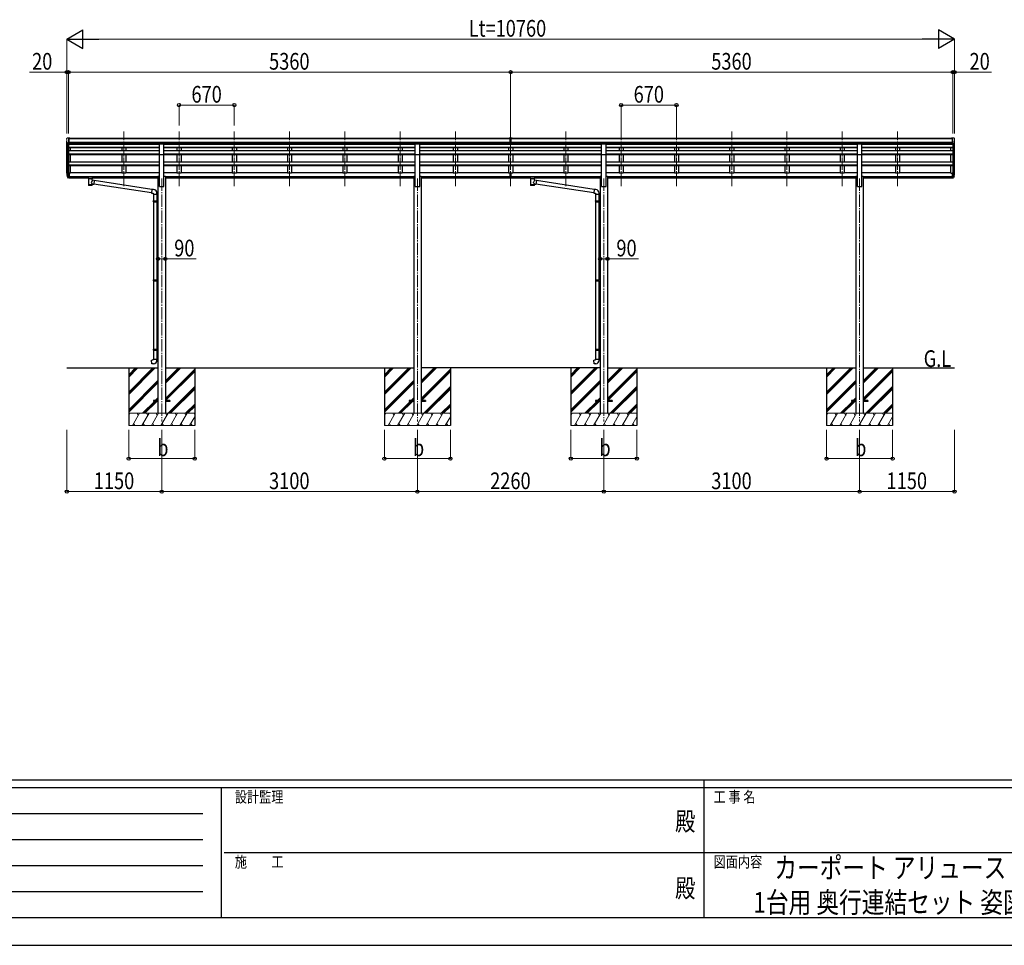
# Model space of a CAD drawing. Units: millimetres. Extents: x 0 to 37845, y 0 to 26730.
# Drawn here: x 10607 to 22542, y 0 to 11227 of the extents above; entities that cross this region are included whole.
import ezdxf
from ezdxf.enums import TextEntityAlignment as Align

# ---------------------------------------------------------------- set-up
doc = ezdxf.new("R2010")
doc.units = ezdxf.units.MM
doc.header["$PDSIZE"] = 0.05
doc.linetypes.add('YCENTER_1', pattern=[13, 10, -1, 1, -1])
for name, color, linetype, lineweight in [('USER1', 3, 'Continuous', 13), ('YKK_12', 2, 'Continuous', 13), ('YKK_13', 4, 'Continuous', 30), ('YKK_A1', 4, 'Continuous', 30), ('YKK_D', 6, 'Continuous', 13), ('YKK_ZWAK', 7, 'Continuous', 30)]:
    doc.layers.add(name, color=color, linetype=linetype, lineweight=lineweight)
doc.styles.add('text-b', font='extslim2.shx', dxfattribs={"width": 0.8, "bigfont": 'extfont2.shx'})

msp = doc.modelspace()

# ---------------------------------------------------------------- linework, layer by layer
at = {"layer": 'YKK_12', "linetype": 'YCENTER_1', "ltscale": 15}
for p, q in [((11868, 9209), (11868, 9871)), ((12538, 9209), (12538, 9871)), ((13208, 9209), (13208, 9871)), ((13878, 9209), (13878, 9871)), ((14548, 9209), (14548, 9871)), ((15218, 9209), (15218, 9871)), ((15888, 9209), (15888, 9871)), ((16558, 9209), (16558, 9871)), ((17228, 9209), (17228, 9871)), ((17898, 9209), (17898, 9871)), ((18568, 9209), (18568, 9871)), ((19238, 9209), (19238, 9871)), ((19908, 9209), (19908, 9871)), ((20578, 9209), (20578, 9871)), ((21248, 9209), (21248, 9871)), ((12328, 9302), (12328, 6353)), ((15428, 9302), (15428, 6353)), ((17688, 9302), (17688, 6353)), ((20788, 9302), (20788, 6353))]:
    msp.add_line(p, q, dxfattribs=at)
at = {"layer": 'YKK_13', "lineweight": 0, "ltscale": 0.5}
for p, q in [((11183, 9792), (11179, 9786)), ((11186, 9793), (11184, 9793)), ((11186, 9793), (11205, 9793)), ((11198, 9720), (11198, 9793)), ((11205, 9793), (11215, 9793)), ((11205, 9721), (11205, 9793)), ((11215, 9791), (11215, 9793)), ((21912, 9793), (21902, 9793)), ((21902, 9791), (21902, 9793)), ((21912, 9721), (21912, 9793)), ((21930, 9793), (21912, 9793)), ((21918, 9720), (21918, 9793)), ((21930, 9793), (21932, 9793)), ((21933, 9792), (21937, 9786)), ((11176, 9783), (11176, 9783)), ((11190, 9722), (11181, 9738)), ((11198, 9720), (11193, 9720)), ((11205, 9721), (11198, 9721)), ((21912, 9721), (21918, 9721)), ((21918, 9720), (21923, 9720)), ((21926, 9722), (21935, 9738)), ((21940, 9783), (21940, 9783))]:
    msp.add_line(p, q, dxfattribs=at)
at = {"layer": 'YKK_13'}
for p, q in [((16542, 9793), (16560, 9793)), ((16542, 9785), (16542, 9793)), ((16560, 9793), (16575, 9793)), ((16575, 9785), (16575, 9793)), ((12301, 9722), (12356, 9722)), ((12301, 9591), (12301, 9722)), ((12356, 9591), (12356, 9722)), ((15401, 9722), (15456, 9722)), ((15401, 9591), (15401, 9722)), ((15456, 9591), (15456, 9722)), ((16542, 9785), (16552, 9785)), ((16552, 9721), (16552, 9786)), ((16558, 9784), (16552, 9784)), ((16552, 9783), (16565, 9783)), ((16552, 9741), (16558, 9741)), ((16555, 9740), (16552, 9740)), ((16552, 9722), (16558, 9722)), ((16558, 9721), (16552, 9721)), ((16558, 9740), (16555, 9740)), ((16565, 9784), (16558, 9784)), ((16558, 9741), (16565, 9741)), ((16561, 9740), (16558, 9740)), ((16558, 9722), (16565, 9722)), ((16565, 9721), (16558, 9721)), ((16565, 9740), (16561, 9740)), ((16565, 9721), (16565, 9786)), ((16565, 9785), (16575, 9785)), ((17661, 9722), (17716, 9722)), ((17661, 9591), (17661, 9722)), ((17716, 9591), (17716, 9722)), ((20761, 9722), (20816, 9722)), ((20761, 9591), (20761, 9722)), ((20816, 9591), (20816, 9722)), ((12301, 9591), (12356, 9591)), ((15401, 9591), (15456, 9591)), ((17661, 9591), (17716, 9591)), ((20761, 9591), (20816, 9591)), ((11205, 9369), (11198, 9369)), ((11205, 9331), (11198, 9331)), ((11205, 9325), (11198, 9325)), ((11205, 9369), (11205, 9308)), ((11420, 9321), (11420, 9322)), ((11420, 9322), (11420, 9322)), ((11420, 9322), (11420, 9322)), ((11420, 9322), (11421, 9322)), ((11420, 9321), (11420, 9319)), ((11420, 9321), (11420, 9310)), ((11420, 9321), (11420, 9321)), ((11420, 9321), (11420, 9321)), ((11420, 9321), (11420, 9321)), ((11420, 9310), (11420, 9310)), ((11420, 9310), (11420, 9310)), ((11420, 9310), (11420, 9310)), ((11420, 9310), (11420, 9310)), ((11420, 9310), (11420, 9310)), ((11420, 9310), (11420, 9310)), ((11421, 9322), (11421, 9322)), ((11421, 9322), (11422, 9322)), ((11422, 9322), (11505, 9322)), ((11422, 9320), (11505, 9320)), ((11436, 9303), (11436, 9313)), ((11490, 9303), (11490, 9313)), ((11505, 9322), (11505, 9322)), ((11505, 9322), (11505, 9322)), ((11505, 9322), (11506, 9322)), ((11505, 9310), (11506, 9310)), ((11506, 9322), (11506, 9322)), ((11506, 9322), (11506, 9321)), ((11506, 9321), (11507, 9321)), ((11506, 9310), (11506, 9310)), ((11506, 9310), (11506, 9310)), ((11506, 9310), (11507, 9310)), ((11507, 9321), (11507, 9310)), ((11507, 9321), (11507, 9321)), ((11507, 9321), (11507, 9321)), ((11507, 9310), (11507, 9310)), ((11507, 9310), (11507, 9310)), ((16552, 9330), (16552, 9367)), ((16552, 9330), (16565, 9330)), ((16552, 9307), (16552, 9330)), ((16552, 9324), (16565, 9324)), ((16565, 9330), (16565, 9367)), ((16565, 9307), (16565, 9330)), ((16780, 9321), (16780, 9322)), ((16780, 9322), (16780, 9322)), ((16780, 9322), (16780, 9322)), ((16780, 9322), (16781, 9322)), ((16780, 9321), (16780, 9319)), ((16780, 9321), (16780, 9310)), ((16780, 9321), (16780, 9321)), ((16780, 9321), (16780, 9321)), ((16780, 9321), (16780, 9321)), ((16780, 9310), (16780, 9310)), ((16780, 9310), (16780, 9310)), ((16780, 9310), (16780, 9310)), ((16780, 9310), (16780, 9310)), ((16780, 9310), (16780, 9310)), ((16780, 9310), (16780, 9310)), ((16781, 9322), (16781, 9322)), ((16781, 9322), (16782, 9322)), ((16782, 9322), (16865, 9322)), ((16782, 9320), (16865, 9320)), ((16796, 9303), (16796, 9313)), ((16850, 9303), (16850, 9313)), ((16865, 9322), (16865, 9322)), ((16865, 9322), (16865, 9322)), ((16865, 9322), (16866, 9322)), ((16865, 9310), (16866, 9310)), ((16866, 9322), (16866, 9322)), ((16866, 9322), (16866, 9321)), ((16866, 9321), (16867, 9321)), ((16866, 9310), (16866, 9310)), ((16866, 9310), (16866, 9310)), ((16866, 9310), (16867, 9310)), ((16867, 9321), (16867, 9310)), ((16867, 9321), (16867, 9321)), ((16867, 9321), (16867, 9321)), ((16867, 9310), (16867, 9310)), ((16867, 9310), (16867, 9310)), ((21912, 9369), (21912, 9308)), ((21912, 9369), (21918, 9369)), ((21912, 9331), (21918, 9331)), ((21912, 9325), (21918, 9325)), ((11205, 9308), (11198, 9308)), ((11420, 9310), (11421, 9310)), ((11421, 9310), (11421, 9310)), ((11421, 9310), (11422, 9310)), ((11422, 9310), (11436, 9310)), ((11436, 9303), (11436, 9302)), ((11436, 9302), (11436, 9302)), ((11436, 9302), (11437, 9301)), ((11437, 9301), (11438, 9300)), ((11438, 9300), (11439, 9299)), ((11439, 9299), (11440, 9298)), ((11440, 9298), (11440, 9218)), ((11486, 9298), (11488, 9299)), ((11486, 9281), (11486, 9298)), ((11486, 9298), (11486, 9298)), ((11511, 9277), (11486, 9281)), ((11486, 9218), (11486, 9235)), ((11486, 9234), (11504, 9232)), ((11488, 9299), (11489, 9300)), ((11489, 9301), (11490, 9302)), ((11489, 9300), (11489, 9301)), ((11490, 9310), (11505, 9310)), ((11490, 9302), (11490, 9303)), ((11511, 9277), (11504, 9232)), ((12205, 9125), (11504, 9233)), ((11505, 9310), (11505, 9310)), ((11505, 9310), (11505, 9310)), ((12209, 9167), (11511, 9275)), ((16552, 9308), (16558, 9308)), ((16558, 9307), (16552, 9307)), ((16558, 9308), (16565, 9308)), ((16565, 9307), (16558, 9307)), ((16780, 9310), (16781, 9310)), ((16781, 9310), (16781, 9310)), ((16781, 9310), (16782, 9310)), ((16782, 9310), (16796, 9310)), ((16796, 9303), (16796, 9302)), ((16796, 9302), (16796, 9302)), ((16796, 9302), (16797, 9301)), ((16797, 9301), (16798, 9300)), ((16798, 9300), (16799, 9299)), ((16799, 9299), (16800, 9298)), ((16800, 9298), (16800, 9218)), ((16846, 9298), (16848, 9299)), ((16846, 9281), (16846, 9298)), ((16846, 9298), (16846, 9298)), ((16871, 9277), (16846, 9281)), ((16846, 9218), (16846, 9235)), ((16846, 9234), (16864, 9232)), ((16848, 9299), (16849, 9300)), ((16849, 9301), (16850, 9302)), ((16849, 9300), (16849, 9301)), ((16850, 9310), (16865, 9310)), ((16850, 9302), (16850, 9303)), ((16871, 9277), (16864, 9232)), ((17565, 9125), (16864, 9233)), ((16865, 9310), (16865, 9310)), ((16865, 9310), (16865, 9310)), ((17569, 9167), (16871, 9275)), ((21912, 9308), (21918, 9308)), ((12209, 9169), (12205, 9123)), ((12205, 9123), (12225, 9121)), ((12230, 9167), (12209, 9169)), ((12225, 9121), (12225, 9111)), ((12225, 9111), (12271, 9111)), ((12227, 9111), (12227, 9028)), ((12269, 9111), (12269, 9031)), ((12271, 9111), (12271, 9122)), ((17569, 9169), (17565, 9123)), ((17565, 9123), (17585, 9121)), ((17590, 9167), (17569, 9169)), ((17585, 9121), (17585, 9111)), ((17585, 9111), (17631, 9111)), ((17587, 9111), (17587, 9028)), ((17629, 9111), (17629, 9031)), ((17631, 9111), (17631, 9122)), ((12225, 9026), (12226, 9028)), ((12225, 9026), (12269, 9026)), ((12225, 9026), (12225, 9018)), ((12225, 9018), (12269, 9018)), ((12225, 9018), (12226, 9016)), ((12226, 9028), (12269, 9028)), ((12226, 9016), (12269, 9016)), ((12227, 9016), (12227, 8072)), ((12264, 9026), (12264, 9028)), ((12264, 9026), (12264, 9018)), ((12264, 9018), (12264, 9016)), ((12267, 9031), (12283, 9031)), ((12267, 9029), (12267, 9031)), ((12267, 9029), (12269, 9029)), ((12267, 9016), (12269, 9016)), ((12267, 9014), (12267, 9016)), ((12267, 9014), (12283, 9013)), ((12269, 9016), (12269, 9029)), ((12269, 9014), (12269, 8075)), ((12283, 9031), (12283, 9013)), ((17585, 9026), (17586, 9028)), ((17585, 9026), (17629, 9026)), ((17585, 9026), (17585, 9018)), ((17585, 9018), (17629, 9018)), ((17585, 9018), (17586, 9016)), ((17586, 9028), (17629, 9028)), ((17586, 9016), (17629, 9016)), ((17587, 9016), (17587, 8072)), ((17624, 9026), (17624, 9028)), ((17624, 9026), (17624, 9018)), ((17624, 9018), (17624, 9016)), ((17627, 9031), (17643, 9031)), ((17627, 9029), (17627, 9031)), ((17627, 9029), (17629, 9029)), ((17627, 9016), (17629, 9016)), ((17627, 9014), (17627, 9016)), ((17627, 9014), (17643, 9013)), ((17629, 9016), (17629, 9029)), ((17629, 9014), (17629, 8075)), ((17643, 9031), (17643, 9013)), ((12225, 8070), (12226, 8072)), ((12225, 8070), (12269, 8070)), ((12225, 8070), (12225, 8062)), ((12225, 8062), (12269, 8062)), ((12225, 8062), (12226, 8060)), ((12226, 8072), (12269, 8072)), ((12226, 8060), (12269, 8060)), ((12227, 8060), (12227, 7232)), ((12264, 8070), (12264, 8072)), ((12264, 8070), (12264, 8062)), ((12264, 8062), (12264, 8060)), ((12267, 8075), (12283, 8075)), ((12267, 8073), (12267, 8075)), ((12267, 8073), (12269, 8073)), ((12267, 8060), (12269, 8060)), ((12267, 8058), (12267, 8060)), ((12267, 8058), (12283, 8057)), ((12269, 8060), (12269, 8073)), ((12269, 8058), (12269, 7235)), ((12283, 8075), (12283, 8057)), ((17585, 8070), (17586, 8072)), ((17585, 8070), (17629, 8070)), ((17585, 8070), (17585, 8062)), ((17585, 8062), (17629, 8062)), ((17585, 8062), (17586, 8060)), ((17586, 8072), (17629, 8072)), ((17586, 8060), (17629, 8060)), ((17587, 8060), (17587, 7232)), ((17624, 8070), (17624, 8072)), ((17624, 8070), (17624, 8062)), ((17624, 8062), (17624, 8060)), ((17627, 8075), (17643, 8075)), ((17627, 8073), (17627, 8075)), ((17627, 8073), (17629, 8073)), ((17627, 8060), (17629, 8060)), ((17627, 8058), (17627, 8060)), ((17627, 8058), (17643, 8057)), ((17629, 8060), (17629, 8073)), ((17629, 8058), (17629, 7235)), ((17643, 8075), (17643, 8057)), ((12225, 7230), (12226, 7232)), ((12225, 7230), (12269, 7230)), ((12225, 7230), (12225, 7222)), ((12225, 7222), (12269, 7222)), ((12225, 7222), (12226, 7220)), ((12226, 7232), (12269, 7232)), ((12226, 7220), (12269, 7220)), ((12227, 7220), (12227, 7110)), ((12264, 7230), (12264, 7232)), ((12264, 7230), (12264, 7222)), ((12264, 7222), (12264, 7220)), ((12267, 7235), (12283, 7235)), ((12267, 7233), (12267, 7235)), ((12267, 7233), (12269, 7233)), ((12267, 7220), (12269, 7220)), ((12267, 7218), (12267, 7220)), ((12267, 7218), (12283, 7217)), ((12269, 7220), (12269, 7233)), ((12269, 7218), (12269, 7110)), ((12283, 7235), (12283, 7217)), ((17585, 7230), (17586, 7232)), ((17585, 7230), (17629, 7230)), ((17585, 7230), (17585, 7222)), ((17585, 7222), (17629, 7222)), ((17585, 7222), (17586, 7220)), ((17586, 7232), (17629, 7232)), ((17586, 7220), (17629, 7220)), ((17587, 7220), (17587, 7110)), ((17624, 7230), (17624, 7232)), ((17624, 7230), (17624, 7222)), ((17624, 7222), (17624, 7220)), ((17627, 7235), (17643, 7235)), ((17627, 7233), (17627, 7235)), ((17627, 7233), (17629, 7233)), ((17627, 7220), (17629, 7220)), ((17627, 7218), (17627, 7220)), ((17627, 7218), (17643, 7217)), ((17629, 7220), (17629, 7233)), ((17629, 7218), (17629, 7110)), ((17643, 7235), (17643, 7217)), ((12205, 7098), (12225, 7100)), ((12209, 7053), (12205, 7098)), ((12230, 7054), (12209, 7053)), ((12225, 7110), (12271, 7110)), ((12225, 7100), (12225, 7110)), ((12271, 7110), (12271, 7099)), ((17565, 7098), (17585, 7100)), ((17569, 7053), (17565, 7098)), ((17590, 7054), (17569, 7053)), ((17585, 7110), (17631, 7110)), ((17585, 7100), (17585, 7110)), ((17631, 7110), (17631, 7099)), ((12228, 6607), (12228, 6598)), ((12283, 6607), (12228, 6607)), ((12283, 6598), (12228, 6598)), ((12428, 6607), (12373, 6607)), ((12428, 6598), (12373, 6598)), ((12428, 6607), (12428, 6598)), ((15328, 6607), (15328, 6598)), ((15383, 6607), (15328, 6607)), ((15383, 6598), (15328, 6598)), ((15528, 6607), (15473, 6607)), ((15528, 6598), (15473, 6598)), ((15528, 6607), (15528, 6598)), ((17588, 6607), (17588, 6598)), ((17643, 6607), (17588, 6607)), ((17643, 6598), (17588, 6598)), ((17788, 6607), (17733, 6607)), ((17788, 6598), (17733, 6598)), ((17788, 6607), (17788, 6598)), ((20688, 6607), (20688, 6598)), ((20743, 6607), (20688, 6607)), ((20743, 6598), (20688, 6598)), ((20888, 6607), (20833, 6607)), ((20888, 6598), (20833, 6598)), ((20888, 6607), (20888, 6598))]:
    msp.add_line(p, q, dxfattribs=at)
at = {"layer": 'YKK_13', "lineweight": 25}
for p, q in [((11180, 9343), (11191, 9324)), ((11192, 9325), (11182, 9344)), ((11183, 9326), (11191, 9309)), ((11198, 9324), (11193, 9324)), ((11198, 9322), (11193, 9322)), ((11198, 9369), (11198, 9307)), ((21918, 9369), (21918, 9307)), ((21918, 9324), (21923, 9324)), ((21918, 9322), (21923, 9322)), ((21925, 9325), (21934, 9344)), ((21936, 9343), (21926, 9324)), ((21933, 9326), (21926, 9309)), ((11198, 9307), (11193, 9307)), ((21918, 9307), (21923, 9307))]:
    msp.add_line(p, q, dxfattribs=at)
at = {"layer": 'YKK_13', "lineweight": 0, "ltscale": 0.5}
for centre, radius, start, end in [((11184, 9792), 1, 93.5, 145), ((21932, 9792), 1, 35, 86.5), ((11179, 9783), 3, 93, 180), ((11378, 9783), 202, 180, 192.9026), ((11193, 9723), 3, 210, 266.5), ((21923, 9723), 3, 273.5, 330), ((21738, 9783), 202, 347.0974, 0), ((21937, 9783), 3, 0, 87)]:
    msp.add_arc(centre, radius, start, end, dxfattribs=at)
at = {"layer": 'YKK_13'}
for centre, radius, start, end in [((11267, 9365), 89.1, 174.4958, 194.4119), ((11266, 9370), 88.1, 177.2239, 197.2107), ((21850, 9370), 88.1, 342.7893, 2.7761), ((21849, 9365), 89.1, 345.5881, 5.5042), ((12226, 9122), 45, 0, 85), ((17586, 9122), 45, 0, 85), ((12226, 7099), 45, 275, 0), ((17586, 7099), 45, 275, 0)]:
    msp.add_arc(centre, radius, start, end, dxfattribs=at)
at = {"layer": 'YKK_13', "lineweight": 25}
for centre, radius, start, end in [((11311, 9362), 133, 183.2799, 195.713), ((11193, 9325), 3, 210, 270), ((11193, 9326), 1.5, 210, 270), ((21923, 9326), 1.5, 270, 330), ((21923, 9325), 3, 270, 330), ((21805, 9362), 133, 344.287, 356.7201), ((11193, 9310), 3, 210, 270), ((21923, 9310), 3, 270, 330)]:
    msp.add_arc(centre, radius, start, end, dxfattribs=at)
at = {"layer": 'YKK_13'}
for centre, major_axis, ratio, start_param, end_param in [((16583, 9782), (24.6, -1.5), 0.121868, 3.142224, 3.149103), ((11463, 9313), (27, 0), 0.122176, 0, 3.141593), ((16823, 9313), (27, 0), 0.122176, 0, 3.141593), ((11463, 9230), (22.9, 0), 0.122865, 3.141593, 6.283185), ((11474, 9303), (16, 0), 0.361356, 6.263698, 6.283185), ((16823, 9230), (22.9, 0), 0.122865, 3.141593, 6.283185), ((16834, 9303), (16, 0), 0.361356, 6.263698, 6.283185)]:
    msp.add_ellipse(centre, major_axis=major_axis, ratio=ratio, start_param=start_param, end_param=end_param, dxfattribs=at)
at = {"layer": 'YKK_13', "extrusion": (0, 0, -1)}
for centre, major_axis, ratio, start_param, end_param in [((11422, 9319), (2, 0), 0.109601, 3.141593, 4.712389), ((11505, 9319), (2, 0), 0.109601, 4.712389, 6.283185), ((16782, 9319), (2, 0), 0.109601, 3.141593, 4.712389), ((16865, 9319), (2, 0), 0.109601, 4.712389, 6.283185), ((11463, 9298), (-22.9, 0.4), 0.072511, 4.711586, 6.282382), ((11463, 9296), (-22.9, 0.4), 0.072511, 4.711586, 6.282382), ((11463, 9218), (22.9, 0), 0.101955, 6.282972, 9.424821), ((11463, 9298), (22.9, 0.4), 0.07247, 0.000809, 1.571605), ((11463, 9296), (22.9, 0.4), 0.07247, 0.000809, 1.571605), ((11463, 9254), (-22.8, -26.6), 0.234429, 3.156333, 4.597638), ((11466, 9257), (20.3, -22.2), 0.045535, 4.975651, 6.24419), ((16823, 9298), (-22.9, 0.4), 0.072511, 4.711586, 6.282382), ((16823, 9296), (-22.9, 0.4), 0.072511, 4.711586, 6.282382), ((16823, 9218), (22.9, 0), 0.101955, 6.282972, 9.424821), ((16823, 9298), (22.9, 0.4), 0.07247, 0.000809, 1.571605), ((16823, 9296), (22.9, 0.4), 0.07247, 0.000809, 1.571605), ((16823, 9254), (-22.8, -26.6), 0.234429, 3.156333, 4.597638), ((16826, 9257), (20.3, -22.2), 0.045535, 4.975651, 6.24419)]:
    msp.add_ellipse(centre, major_axis=major_axis, ratio=ratio, start_param=start_param, end_param=end_param, dxfattribs=at)
at = {"layer": 'YKK_A1'}
for p, q in [((11205, 9791), (16542, 9791)), ((16575, 9791), (21912, 9791)), ((11178, 9365), (11178, 9754)), ((11182, 9736), (11182, 9343)), ((11192, 9720), (11192, 9325)), ((11198, 9720), (11198, 9369)), ((11198, 9719), (12301, 9719)), ((12301, 9677), (11198, 9677)), ((12301, 9676), (11198, 9676)), ((12301, 9672), (11198, 9672)), ((11205, 9786), (16542, 9786)), ((11205, 9742), (16552, 9742)), ((11205, 9725), (16552, 9725)), ((11205, 9722), (12301, 9722)), ((11223, 9719), (11223, 9722)), ((11223, 9636), (11223, 9672)), ((11843, 9722), (11843, 9720)), ((11843, 9672), (11843, 9636)), ((11893, 9722), (11893, 9720)), ((11893, 9672), (11893, 9636)), ((12356, 9722), (15401, 9722)), ((12356, 9719), (15401, 9719)), ((15401, 9677), (12356, 9677)), ((15401, 9676), (12356, 9676)), ((15401, 9672), (12356, 9672)), ((12513, 9722), (12513, 9720)), ((12513, 9672), (12513, 9636)), ((12563, 9722), (12563, 9720)), ((12563, 9672), (12563, 9636)), ((13183, 9722), (13183, 9719)), ((13183, 9672), (13183, 9636)), ((13233, 9722), (13233, 9719)), ((13233, 9672), (13233, 9636)), ((13853, 9722), (13853, 9719)), ((13853, 9672), (13853, 9636)), ((13903, 9722), (13903, 9719)), ((13903, 9672), (13903, 9636)), ((14523, 9722), (14523, 9719)), ((14523, 9672), (14523, 9636)), ((14573, 9722), (14573, 9719)), ((14573, 9672), (14573, 9636)), ((15193, 9722), (15193, 9719)), ((15193, 9672), (15193, 9636)), ((15243, 9722), (15243, 9719)), ((15243, 9672), (15243, 9636)), ((15456, 9722), (16552, 9722)), ((15456, 9719), (16558, 9719)), ((16558, 9677), (15456, 9677)), ((16558, 9676), (15456, 9676)), ((16558, 9672), (15456, 9672)), ((15863, 9722), (15863, 9719)), ((15863, 9672), (15863, 9636)), ((15913, 9722), (15913, 9719)), ((15913, 9672), (15913, 9636)), ((16533, 9722), (16533, 9719)), ((16533, 9672), (16533, 9636)), ((16558, 9719), (17661, 9719)), ((17661, 9677), (16558, 9677)), ((17661, 9676), (16558, 9676)), ((17661, 9672), (16558, 9672)), ((16565, 9742), (21912, 9742)), ((16565, 9725), (21912, 9725)), ((16565, 9722), (17661, 9722)), ((16575, 9786), (21912, 9786)), ((16583, 9722), (16583, 9719)), ((16583, 9672), (16583, 9636)), ((17203, 9722), (17203, 9720)), ((17203, 9672), (17203, 9636)), ((17253, 9722), (17253, 9720)), ((17253, 9672), (17253, 9636)), ((17716, 9722), (20761, 9722)), ((17716, 9719), (20761, 9719)), ((20761, 9677), (17716, 9677)), ((20761, 9676), (17716, 9676)), ((20761, 9672), (17716, 9672)), ((17873, 9722), (17873, 9720)), ((17873, 9672), (17873, 9636)), ((17923, 9722), (17923, 9720)), ((17923, 9672), (17923, 9636)), ((18543, 9722), (18543, 9719)), ((18543, 9672), (18543, 9636)), ((18593, 9722), (18593, 9719)), ((18593, 9672), (18593, 9636)), ((19213, 9722), (19213, 9719)), ((19213, 9672), (19213, 9636)), ((19263, 9722), (19263, 9719)), ((19263, 9672), (19263, 9636)), ((19883, 9722), (19883, 9719)), ((19883, 9672), (19883, 9636)), ((19933, 9722), (19933, 9719)), ((19933, 9672), (19933, 9636)), ((20553, 9722), (20553, 9719)), ((20553, 9672), (20553, 9636)), ((20603, 9722), (20603, 9719)), ((20603, 9672), (20603, 9636)), ((20816, 9722), (21912, 9722)), ((20816, 9719), (21918, 9719)), ((21918, 9677), (20816, 9677)), ((21918, 9676), (20816, 9676)), ((21918, 9672), (20816, 9672)), ((21223, 9722), (21223, 9719)), ((21223, 9672), (21223, 9636)), ((21273, 9722), (21273, 9719)), ((21273, 9672), (21273, 9636)), ((21893, 9719), (21893, 9722)), ((21893, 9636), (21893, 9672)), ((21918, 9720), (21918, 9369)), ((21924, 9720), (21924, 9325)), ((21934, 9736), (21934, 9343)), ((21938, 9365), (21938, 9754)), ((12301, 9636), (11198, 9636)), ((12301, 9595), (11198, 9595)), ((12301, 9594), (11198, 9594)), ((12301, 9587), (11198, 9587)), ((11223, 9503), (11223, 9587)), ((11843, 9587), (11843, 9504)), ((11893, 9587), (11893, 9504)), ((12301, 9203), (12301, 9591)), ((15401, 9636), (12356, 9636)), ((15401, 9595), (12356, 9595)), ((15401, 9594), (12356, 9594)), ((12356, 9203), (12356, 9591)), ((15401, 9587), (12356, 9587)), ((12513, 9587), (12513, 9504)), ((12563, 9587), (12563, 9504)), ((13183, 9587), (13183, 9504)), ((13233, 9587), (13233, 9504)), ((13853, 9587), (13853, 9503)), ((13903, 9587), (13903, 9503)), ((14523, 9587), (14523, 9503)), ((14573, 9587), (14573, 9503)), ((15193, 9587), (15193, 9503)), ((15243, 9587), (15243, 9503)), ((15401, 9203), (15401, 9591)), ((16558, 9636), (15456, 9636)), ((16558, 9595), (15456, 9595)), ((16558, 9594), (15456, 9594)), ((15456, 9203), (15456, 9591)), ((16558, 9587), (15456, 9587)), ((15863, 9587), (15863, 9503)), ((15913, 9587), (15913, 9503)), ((16533, 9587), (16533, 9503)), ((17661, 9636), (16558, 9636)), ((17661, 9595), (16558, 9595)), ((17661, 9594), (16558, 9594)), ((17661, 9587), (16558, 9587)), ((16583, 9587), (16583, 9503)), ((17203, 9587), (17203, 9504)), ((17253, 9587), (17253, 9504)), ((17661, 9203), (17661, 9591)), ((20761, 9636), (17716, 9636)), ((20761, 9595), (17716, 9595)), ((20761, 9594), (17716, 9594)), ((17716, 9203), (17716, 9591)), ((20761, 9587), (17716, 9587)), ((17873, 9587), (17873, 9504)), ((17923, 9587), (17923, 9504)), ((18543, 9587), (18543, 9504)), ((18593, 9587), (18593, 9504)), ((19213, 9587), (19213, 9503)), ((19263, 9587), (19263, 9503)), ((19883, 9587), (19883, 9503)), ((19933, 9587), (19933, 9503)), ((20553, 9587), (20553, 9503)), ((20603, 9587), (20603, 9503)), ((20761, 9203), (20761, 9591)), ((21918, 9636), (20816, 9636)), ((21918, 9595), (20816, 9595)), ((21918, 9594), (20816, 9594)), ((20816, 9203), (20816, 9591)), ((21918, 9587), (20816, 9587)), ((21223, 9587), (21223, 9503)), ((21273, 9587), (21273, 9503)), ((21893, 9503), (21893, 9587)), ((11198, 9503), (12301, 9503)), ((12301, 9464), (11198, 9464)), ((12301, 9463), (11198, 9463)), ((12301, 9453), (11198, 9453)), ((11223, 9367), (11223, 9453)), ((11843, 9453), (11843, 9367)), ((11893, 9453), (11893, 9367)), ((12356, 9503), (15401, 9503)), ((15401, 9464), (12356, 9464)), ((15401, 9463), (12356, 9463)), ((15401, 9453), (12356, 9453)), ((12513, 9453), (12513, 9367)), ((12563, 9453), (12563, 9367)), ((13183, 9453), (13183, 9367)), ((13233, 9453), (13233, 9367)), ((13853, 9453), (13853, 9367)), ((13903, 9453), (13903, 9367)), ((14523, 9453), (14523, 9367)), ((14573, 9453), (14573, 9367)), ((15193, 9453), (15193, 9367)), ((15243, 9453), (15243, 9367)), ((15456, 9503), (16558, 9503)), ((16558, 9464), (15456, 9464)), ((16558, 9463), (15456, 9463)), ((16558, 9453), (15456, 9453)), ((15863, 9453), (15863, 9367)), ((15913, 9453), (15913, 9367)), ((16533, 9453), (16533, 9367)), ((16558, 9503), (17661, 9503)), ((17661, 9464), (16558, 9464)), ((17661, 9463), (16558, 9463)), ((17661, 9453), (16558, 9453)), ((16583, 9453), (16583, 9367)), ((17203, 9453), (17203, 9367)), ((17253, 9453), (17253, 9367)), ((17716, 9503), (20761, 9503)), ((20761, 9464), (17716, 9464)), ((20761, 9463), (17716, 9463)), ((20761, 9453), (17716, 9453)), ((17873, 9453), (17873, 9367)), ((17923, 9453), (17923, 9367)), ((18543, 9453), (18543, 9367)), ((18593, 9453), (18593, 9367)), ((19213, 9453), (19213, 9367)), ((19263, 9453), (19263, 9367)), ((19883, 9453), (19883, 9367)), ((19933, 9453), (19933, 9367)), ((20553, 9453), (20553, 9367)), ((20603, 9453), (20603, 9367)), ((20816, 9503), (21918, 9503)), ((21918, 9464), (20816, 9464)), ((21918, 9463), (20816, 9463)), ((21918, 9453), (20816, 9453)), ((21223, 9453), (21223, 9367)), ((21273, 9453), (21273, 9367)), ((21893, 9367), (21893, 9453)), ((11223, 9367), (11205, 9367)), ((11205, 9327), (12283, 9327)), ((11205, 9326), (12283, 9326)), ((11223, 9372), (11843, 9372)), ((11893, 9367), (11843, 9367)), ((11893, 9372), (12301, 9372)), ((12283, 9329), (12283, 6453)), ((12283, 9329), (12301, 9329)), ((12356, 9372), (12513, 9372)), ((12356, 9329), (12373, 9329)), ((12373, 9329), (12373, 6453)), ((12373, 9327), (15383, 9327)), ((12373, 9326), (15383, 9326)), ((12563, 9367), (12513, 9367)), ((12563, 9372), (13183, 9372)), ((13233, 9367), (13183, 9367)), ((13233, 9372), (13853, 9372)), ((13903, 9367), (13853, 9367)), ((13903, 9372), (14523, 9372)), ((14573, 9367), (14523, 9367)), ((14573, 9372), (15193, 9372)), ((15243, 9367), (15193, 9367)), ((15243, 9372), (15401, 9372)), ((15383, 9329), (15401, 9329)), ((15383, 9329), (15383, 6453)), ((15456, 9372), (15863, 9372)), ((15456, 9329), (15473, 9329)), ((15473, 9329), (15473, 6453)), ((15473, 9327), (16552, 9327)), ((15473, 9326), (16552, 9326)), ((15913, 9367), (15863, 9367)), ((15913, 9372), (16533, 9372)), ((16583, 9367), (16533, 9367)), ((16565, 9327), (17643, 9327)), ((16565, 9326), (17643, 9326)), ((16583, 9372), (17203, 9372)), ((17253, 9367), (17203, 9367)), ((17253, 9372), (17661, 9372)), ((17643, 9329), (17643, 6453)), ((17643, 9329), (17661, 9329)), ((17716, 9372), (17873, 9372)), ((17716, 9329), (17733, 9329)), ((17733, 9329), (17733, 6453)), ((17733, 9327), (20743, 9327)), ((17733, 9326), (20743, 9326)), ((17923, 9367), (17873, 9367)), ((17923, 9372), (18543, 9372)), ((18593, 9367), (18543, 9367)), ((18593, 9372), (19213, 9372)), ((19263, 9367), (19213, 9367)), ((19263, 9372), (19883, 9372)), ((19933, 9367), (19883, 9367)), ((19933, 9372), (20553, 9372)), ((20603, 9367), (20553, 9367)), ((20603, 9372), (20761, 9372)), ((20743, 9329), (20761, 9329)), ((20743, 9329), (20743, 6453)), ((20816, 9372), (21223, 9372)), ((20816, 9329), (20833, 9329)), ((20833, 9329), (20833, 6453)), ((20833, 9327), (21912, 9327)), ((20833, 9326), (21912, 9326)), ((21273, 9367), (21223, 9367)), ((21273, 9372), (21893, 9372)), ((21893, 9367), (21912, 9367)), ((11205, 9309), (11436, 9309)), ((11490, 9309), (12283, 9309)), ((12301, 9203), (12356, 9203)), ((12373, 9309), (15383, 9309)), ((15401, 9203), (15456, 9203)), ((15473, 9309), (16552, 9309)), ((16565, 9309), (16796, 9309)), ((16850, 9309), (17643, 9309)), ((17661, 9203), (17716, 9203)), ((17733, 9309), (20743, 9309)), ((20761, 9203), (20816, 9203)), ((20833, 9309), (21912, 9309)), ((11178, 7003), (12283, 7003)), ((11928, 7003), (11928, 6303)), ((12373, 7003), (15383, 7003)), ((12728, 7003), (12728, 6303)), ((15028, 7003), (15028, 6303)), ((17643, 7003), (15473, 7003)), ((15828, 7003), (15828, 6303)), ((17288, 7003), (17288, 6303)), ((17733, 7003), (20743, 7003)), ((18088, 7003), (18088, 6303)), ((20388, 7003), (20388, 6303)), ((20833, 7003), (21938, 7003)), ((21188, 7003), (21188, 6303))]:
    msp.add_line(p, q, dxfattribs=at)
at = {"layer": 'YKK_A1', "lineweight": 0}
for p, q in [((11928, 6708), (12222, 7003)), ((11928, 6694), (12236, 7003)), ((11928, 6680), (12251, 7003)), ((11928, 6892), (12038, 7003)), ((11928, 6906), (12024, 7003)), ((11928, 6920), (12010, 7003)), ((12373, 6817), (12559, 7003)), ((12373, 6831), (12545, 7003)), ((12373, 6845), (12531, 7003)), ((12373, 6633), (12728, 6988)), ((12373, 6619), (12728, 6974)), ((12376, 6607), (12728, 6960)), ((15028, 6708), (15322, 7003)), ((15028, 6694), (15336, 7003)), ((15028, 6680), (15351, 7003)), ((15028, 6892), (15138, 7003)), ((15028, 6906), (15124, 7003)), ((15028, 6920), (15110, 7003)), ((15473, 6817), (15659, 7003)), ((15473, 6831), (15645, 7003)), ((15473, 6845), (15631, 7003)), ((15473, 6633), (15828, 6988)), ((15473, 6619), (15828, 6974)), ((15476, 6607), (15828, 6960)), ((17288, 6708), (17582, 7003)), ((17288, 6694), (17596, 7003)), ((17288, 6680), (17611, 7003)), ((17288, 6892), (17398, 7003)), ((17288, 6906), (17384, 7003)), ((17288, 6920), (17370, 7003)), ((17733, 6817), (17919, 7003)), ((17733, 6831), (17905, 7003)), ((17733, 6845), (17891, 7003)), ((17733, 6633), (18088, 6988)), ((17733, 6619), (18088, 6974)), ((17736, 6607), (18088, 6960)), ((20388, 6708), (20682, 7003)), ((20388, 6694), (20696, 7003)), ((20388, 6680), (20711, 7003)), ((20388, 6892), (20498, 7003)), ((20388, 6906), (20484, 7003)), ((20388, 6920), (20470, 7003)), ((20833, 6817), (21019, 7003)), ((20833, 6831), (21005, 7003)), ((20833, 6845), (20991, 7003)), ((20833, 6633), (21188, 6988)), ((20833, 6619), (21188, 6974)), ((20836, 6607), (21188, 6960)), ((11928, 6496), (12283, 6851)), ((11928, 6482), (12283, 6837)), ((11928, 6468), (12283, 6823)), ((15028, 6496), (15383, 6851)), ((15028, 6482), (15383, 6837)), ((15028, 6468), (15383, 6823)), ((17288, 6496), (17643, 6851)), ((17288, 6482), (17643, 6837)), ((17288, 6468), (17643, 6823)), ((20388, 6496), (20743, 6851)), ((20388, 6482), (20743, 6837)), ((20388, 6468), (20743, 6823)), ((12405, 6453), (12728, 6776)), ((12419, 6453), (12728, 6762)), ((12433, 6453), (12728, 6747)), ((15505, 6453), (15828, 6776)), ((15519, 6453), (15828, 6762)), ((15533, 6453), (15828, 6747)), ((17765, 6453), (18088, 6776)), ((17779, 6453), (18088, 6762)), ((17793, 6453), (18088, 6747)), ((20865, 6453), (21188, 6776)), ((20879, 6453), (21188, 6762)), ((20893, 6453), (21188, 6747)), ((12097, 6453), (12242, 6598)), ((12111, 6453), (12256, 6598)), ((12125, 6453), (12270, 6598)), ((12251, 6607), (12283, 6639)), ((12265, 6607), (12283, 6625)), ((12279, 6607), (12283, 6611)), ((15197, 6453), (15342, 6598)), ((15211, 6453), (15356, 6598)), ((15225, 6453), (15370, 6598)), ((15351, 6607), (15383, 6639)), ((15365, 6607), (15383, 6625)), ((15379, 6607), (15383, 6611)), ((17457, 6453), (17602, 6598)), ((17471, 6453), (17616, 6598)), ((17485, 6453), (17630, 6598)), ((17611, 6607), (17643, 6639)), ((17625, 6607), (17643, 6625)), ((17639, 6607), (17643, 6611)), ((20557, 6453), (20702, 6598)), ((20571, 6453), (20716, 6598)), ((20585, 6453), (20730, 6598)), ((20711, 6607), (20743, 6639)), ((20725, 6607), (20743, 6625)), ((20739, 6607), (20743, 6611)), ((12728, 6453), (11928, 6453)), ((11928, 6425), (11944, 6453)), ((11973, 6303), (12059, 6453)), ((12044, 6427), (12029, 6453)), ((12088, 6303), (12175, 6453)), ((12160, 6427), (12145, 6453)), ((12204, 6303), (12290, 6453)), ((12275, 6427), (12260, 6453)), ((12319, 6303), (12406, 6453)), ((12391, 6427), (12376, 6453)), ((12435, 6303), (12521, 6453)), ((12506, 6427), (12491, 6453)), ((12550, 6303), (12637, 6453)), ((12607, 6453), (12622, 6427)), ((12617, 6453), (12728, 6564)), ((12631, 6453), (12728, 6549)), ((12645, 6453), (12728, 6535)), ((12722, 6453), (12728, 6442)), ((15828, 6453), (15028, 6453)), ((15028, 6425), (15044, 6453)), ((15073, 6303), (15159, 6453)), ((15144, 6427), (15129, 6453)), ((15188, 6303), (15275, 6453)), ((15260, 6427), (15245, 6453)), ((15304, 6303), (15390, 6453)), ((15375, 6427), (15360, 6453)), ((15419, 6303), (15506, 6453)), ((15491, 6427), (15476, 6453)), ((15535, 6303), (15621, 6453)), ((15606, 6427), (15591, 6453)), ((15650, 6303), (15737, 6453)), ((15707, 6453), (15722, 6427)), ((15717, 6453), (15828, 6564)), ((15731, 6453), (15828, 6549)), ((15745, 6453), (15828, 6535)), ((15822, 6453), (15828, 6442)), ((18088, 6453), (17288, 6453)), ((17288, 6425), (17304, 6453)), ((17333, 6303), (17419, 6453)), ((17404, 6427), (17389, 6453)), ((17448, 6303), (17535, 6453)), ((17520, 6427), (17505, 6453)), ((17564, 6303), (17650, 6453)), ((17635, 6427), (17620, 6453)), ((17679, 6303), (17766, 6453)), ((17751, 6427), (17736, 6453)), ((17795, 6303), (17881, 6453)), ((17866, 6427), (17851, 6453)), ((17910, 6303), (17997, 6453)), ((17967, 6453), (17982, 6427)), ((17977, 6453), (18088, 6564)), ((17991, 6453), (18088, 6549)), ((18005, 6453), (18088, 6535)), ((18082, 6453), (18088, 6442)), ((21188, 6453), (20388, 6453)), ((20388, 6425), (20404, 6453)), ((20433, 6303), (20519, 6453)), ((20504, 6427), (20489, 6453)), ((20548, 6303), (20635, 6453)), ((20620, 6427), (20605, 6453)), ((20664, 6303), (20750, 6453)), ((20735, 6427), (20720, 6453)), ((20779, 6303), (20866, 6453)), ((20851, 6427), (20836, 6453)), ((20895, 6303), (20981, 6453)), ((20966, 6427), (20951, 6453)), ((21010, 6303), (21097, 6453)), ((21067, 6453), (21082, 6427)), ((21077, 6453), (21188, 6564)), ((21091, 6453), (21188, 6549)), ((21105, 6453), (21188, 6535)), ((21182, 6453), (21188, 6442)), ((11988, 6329), (12003, 6303)), ((12103, 6329), (12118, 6303)), ((12219, 6329), (12234, 6303)), ((12334, 6329), (12349, 6303)), ((12450, 6329), (12465, 6303)), ((12565, 6329), (12580, 6303)), ((12666, 6303), (12728, 6411)), ((12681, 6329), (12696, 6303)), ((15088, 6329), (15103, 6303)), ((15203, 6329), (15218, 6303)), ((15319, 6329), (15334, 6303)), ((15434, 6329), (15449, 6303)), ((15550, 6329), (15565, 6303)), ((15665, 6329), (15680, 6303)), ((15766, 6303), (15828, 6411)), ((15781, 6329), (15796, 6303)), ((17348, 6329), (17363, 6303)), ((17463, 6329), (17478, 6303)), ((17579, 6329), (17594, 6303)), ((17694, 6329), (17709, 6303)), ((17810, 6329), (17825, 6303)), ((17925, 6329), (17940, 6303)), ((18026, 6303), (18088, 6411)), ((18041, 6329), (18056, 6303)), ((20448, 6329), (20463, 6303)), ((20563, 6329), (20578, 6303)), ((20679, 6329), (20694, 6303)), ((20794, 6329), (20809, 6303)), ((20910, 6329), (20925, 6303)), ((21025, 6329), (21040, 6303)), ((21126, 6303), (21188, 6411)), ((21141, 6329), (21156, 6303)), ((11928, 6303), (12728, 6303)), ((15028, 6303), (15828, 6303)), ((17288, 6303), (18088, 6303)), ((20388, 6303), (21188, 6303))]:
    msp.add_line(p, q, dxfattribs=at)
at = {"layer": 'YKK_D', "lineweight": -2}
for p, q in [((11178, 10991), (11373, 11104)), ((11373, 10879), (11373, 11104)), ((21938, 10991), (21743, 11104)), ((21743, 11104), (21743, 10879)), ((11178, 10991), (11373, 10879)), ((11178, 10991), (11568, 10991)), ((21938, 10991), (21548, 10991)), ((21938, 10991), (21743, 10879))]:
    msp.add_line(p, q, dxfattribs=at)
at = {"layer": 'YKK_D'}
for p, q in [((11178, 9847), (11178, 10992)), ((11403, 10991), (21713, 10991)), ((21938, 9847), (21938, 10992)), ((11178, 10591), (10727, 10591)), ((11178, 9848), (11178, 10592)), ((11198, 10591), (11178, 10591)), ((11198, 9848), (11198, 10592)), ((11198, 9848), (11198, 10592)), ((16558, 10591), (11198, 10591)), ((11198, 10591), (11275, 10591)), ((16558, 9847), (16558, 10592)), ((16558, 9847), (16558, 10592)), ((16558, 10591), (21918, 10591)), ((21918, 10591), (21842, 10591)), ((21918, 9847), (21918, 10592)), ((21918, 9847), (21918, 10592)), ((21918, 10591), (21938, 10591)), ((21938, 9848), (21938, 10592)), ((21938, 10591), (22389, 10591)), ((12538, 9945), (12538, 10192)), ((12538, 10191), (13208, 10191)), ((13208, 9944), (13208, 10192)), ((17898, 9872), (17898, 10192)), ((17898, 10191), (18568, 10191)), ((18568, 9872), (18568, 10192)), ((12283, 8326), (12283, 8327)), ((12283, 8326), (12373, 8326)), ((12373, 8326), (12373, 8327)), ((12373, 8326), (12747, 8326)), ((17643, 8326), (17643, 8327)), ((17643, 8326), (17733, 8326)), ((17733, 8326), (17733, 8327)), ((17733, 8326), (18107, 8326)), ((11178, 6253), (11178, 5502)), ((11928, 6253), (11928, 5902)), ((12328, 6253), (12328, 5502)), ((12328, 6253), (12328, 5502)), ((12728, 6253), (12728, 5902)), ((15028, 6253), (15028, 5902)), ((15428, 6253), (15428, 5502)), ((15428, 6253), (15428, 5502)), ((15828, 6253), (15828, 5902)), ((17288, 6253), (17288, 5902)), ((17688, 6253), (17688, 5502)), ((17688, 6253), (17688, 5502)), ((18088, 6253), (18088, 5902)), ((20388, 6253), (20388, 5902)), ((20788, 6253), (20788, 5502)), ((20788, 6253), (20788, 5502)), ((21188, 6253), (21188, 5902)), ((21938, 6253), (21938, 5502)), ((11928, 5903), (12728, 5903)), ((15028, 5903), (15828, 5903)), ((17288, 5903), (18088, 5903)), ((20388, 5903), (21188, 5903)), ((11178, 5503), (12328, 5503)), ((12328, 5503), (15428, 5503)), ((15428, 5503), (17688, 5503)), ((17688, 5503), (20788, 5503)), ((20788, 5503), (21938, 5503))]:
    msp.add_line(p, q, dxfattribs=at)
at = {"layer": 'YKK_D', "linetype": 'ByBlock', "lineweight": -2}
for centre in [(11178, 10591), (11198, 10591), (11198, 10591), (16558, 10591), (16558, 10591), (21918, 10591), (21918, 10591), (21938, 10591), (12538, 10191), (13208, 10191), (17898, 10191), (18568, 10191), (12283, 8326), (12373, 8326), (17643, 8326), (17733, 8326), (11928, 5903), (12728, 5903), (15028, 5903), (15828, 5903), (17288, 5903), (18088, 5903), (20388, 5903), (21188, 5903), (11178, 5503), (12328, 5503), (12328, 5503), (15428, 5503), (15428, 5503), (17688, 5503), (17688, 5503), (20788, 5503), (20788, 5503), (21938, 5503)]:
    msp.add_circle(centre, 19.1, dxfattribs=at)
at = {"layer": 'YKK_ZWAK'}
for p, q in [((36450, 2002), (1350, 2002)), ((13050, 1912), (1350, 1912)), ((13050, 1912), (13050, 338)), ((18900, 1912), (13050, 1912)), ((18900, 2002), (18900, 338)), ((24750, 1912), (18900, 1912)), ((1541, 1598), (12825, 1598)), ((1541, 1282), (12825, 1282)), ((13084, 1125), (18900, 1125)), ((18900, 1125), (24750, 1125)), ((1541, 968), (12825, 968)), ((1541, 652), (12825, 652)), ((1350, 338), (13050, 338)), ((13050, 338), (18900, 338)), ((18900, 338), (24750, 338)), ((0, 0), (37845, 0))]:
    msp.add_line(p, q, dxfattribs=at)
msp.add_point((18900, 338), dxfattribs=at)

# ---------------------------------------------------------------- texts
at = {"layer": 'USER1', "style": 'text-b', "width": 0.8}
for s, height, p in [('G.L', 202.5, (21565, 7015)), ('カーポート アリュース 600タイプ\u3000', 252, (19755, 815)), ('1台用 奥行連結セット 姿図 54・54-25', 252, (19500, 395))]:
    msp.add_text(s, height=height, dxfattribs=at).set_placement(p)
at = {"layer": 'YKK_D', "style": 'text-b', "width": 0.8}
for s, height, p in [('Lt=10760', 202.5, (16050, 11021)), ('20', 202.5, (10757, 10621)), ('5360', 202.5, (13630, 10621)), ('5360', 202.5, (18990, 10621)), ('20', 202.5, (22121, 10621)), ('670', 202.5, (12689, 10221)), ('670', 202.5, (18049, 10221)), ('90', 202.5, (12480, 8356)), ('90', 202.5, (17840, 8356)), ('b', 202, (12274, 5933)), ('b', 202, (15374, 5933)), ('b', 202, (17634, 5933)), ('b', 202, (20734, 5933)), ('1150', 202.5, (11505, 5533)), ('3100', 202.5, (13630, 5533)), ('2260', 202.5, (16310, 5533)), ('3100', 202.5, (18990, 5533)), ('1150', 202.5, (21115, 5533))]:
    msp.add_text(s, height=height, dxfattribs=at).set_placement(p)
at = {"layer": 'YKK_ZWAK', "style": 'text-b', "width": 0.8}
for s, p in [('設計監理', (13215, 1732)), ('工 事 名', (19018, 1732)), ('施\u3000\u3000工', (13215, 945)), ('図面内容', (19018, 945))]:
    msp.add_text(s, height=135, dxfattribs=at).set_placement(p)
for p in [(18675, 1474), (18675, 664)]:
    msp.add_text('殿', height=225, dxfattribs=at).set_placement(p, align=Align.MIDDLE)

doc.saveas('drawing.dxf')
